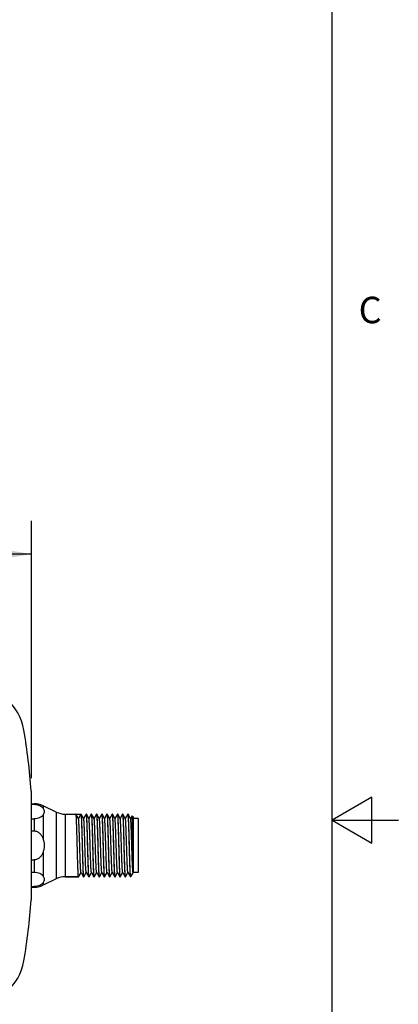
# Model space of a CAD drawing. Units: inches. Extents: x 0.7 to 21.3, y 0.5 to 16.
# Drawn here: x 19.9 to 21.3, y 7.6 to 11.3 of the extents above; entities that cross this region are included whole.
import ezdxf

# ---------------------------------------------------------------- set-up
doc = ezdxf.new("R2010")
doc.units = ezdxf.units.IN
doc.header["$LTSCALE"] = 1.21
doc.header["$MEASUREMENT"] = 0
doc.layers.get('0').update_dxf_attribs({"linetype": 'CONTINUOUS'})
doc.layers.add('AXIS', color=7, linetype='CONTINUOUS')
doc.layers.add('SCHEME_DIMS', color=7, linetype='CONTINUOUS')
doc.styles.add('TEXTSTYLE_2', font='txt', dxfattribs={"width": 0.8})
doc.dimstyles.new('DIMSTYLE_1', dxfattribs={"dimtxt": 0.1, "dimasz": 0.1875, "dimexe": 0.125, "dimexo": 0.0625, "dimgap": 0.1, "dimtad": 0, "dimtih": 1, "dimtoh": 1, "dimdec": 1, "dimlfac": 2, "dimzin": 4, "dimdsep": 46, "dimtxsty": 'STANDARD', "dimblk": '_FILLED', "dimblk1": '_FILLED', "dimblk2": '_FILLED', "dimcen": 0.09, "dimadec": 0, "dimazin": 0, "dimtp": 0.1, "dimtm": 0.1, "dimtfac": 1, "dimtdec": 1, "dimtofl": 0, "dimtmove": 0, "dimatfit": 3, "dimldrblk": '_FILLED', "dimfxl": 1, "dimtolj": 1, "dimtzin": 4, "dimarcsym": 0})

# ---------------------------------------------------------------- blocks, each defined once
blk = doc.blocks.new('_FILLED')
at = {"color": 0, "linetype": 'BYBLOCK'}
blk.add_solid([(0, 0), (-1, 0.167), (-1, -0.167)], dxfattribs=at)
blk = doc.blocks.new('*D10')
at = {"layer": 'SCHEME_DIMS', "color": 7, "linetype": 'CONTINUOUS'}
for p, q in [((19.334, 8.8094), (19.334, 9.3791)), ((19.9137, 8.4082), (19.9137, 9.3791)), ((19.6238, 9.2541), (18.884, 9.2541)), ((19.334, 9.2541), (19.6238, 9.2541)), ((19.9137, 9.2541), (19.6238, 9.2541))]:
    blk.add_line(p, q, dxfattribs=at)
at = {"layer": 'SCHEME_DIMS', "color": 7, "linetype": 'CONTINUOUS', "xscale": 0.1875, "yscale": 0.1875, "zscale": 0.1875, "rotation": 180}
blk.add_blockref('_FILLED', (19.334, 9.2541), dxfattribs=at)
at = {"layer": 'SCHEME_DIMS', "color": 7, "linetype": 'CONTINUOUS', "xscale": 0.1875, "yscale": 0.1875, "zscale": 0.1875}
blk.add_blockref('_FILLED', (19.9137, 9.2541), dxfattribs=at)
at = {"layer": 'SCHEME_DIMS', "color": 7, "linetype": 'CONTINUOUS', "insert": (18.584, 9.3041), "char_height": 0.1, "width": 0.6, "attachment_point": 3, "line_spacing_factor": 0.9}
blk.add_mtext('29.4\\P[1.16]', dxfattribs=at)

msp = doc.modelspace()

# ---------------------------------------------------------------- linework, layer by layer
at = {"color": 7, "linetype": 'CONTINUOUS'}
for p, q in [((21.05, 0.75), (21.05, 15.75)), ((19.9137, 7.9638), (19.9137, 8.3457)), ((21.2, 8.3366), (21.05, 8.25)), ((21.2, 8.1634), (21.2, 8.3366)), ((19.9137, 8.31), (19.9235, 8.31)), ((19.9235, 8.3122), (19.9235, 8.31)), ((19.9575, 8.3045), (19.9575, 8.2953)), ((19.9137, 8.2552), (19.9235, 8.2552)), ((19.9235, 8.2552), (19.9235, 8.2095)), ((19.9575, 8.2699), (19.9575, 8.1801)), ((20.082, 8.2729), (20.1007, 8.2729)), ((20.0821, 8.2727), (20.082, 8.2729)), ((20.0915, 8.2565), (20.0821, 8.2727)), ((20.1007, 8.2729), (20.0914, 8.2567)), ((20.1018, 8.2727), (20.1017, 8.2729)), ((20.111, 8.2568), (20.1018, 8.2727)), ((20.1202, 8.2727), (20.111, 8.2568)), ((20.1112, 8.2565), (20.111, 8.2568)), ((20.1202, 8.2727), (20.1204, 8.2729)), ((20.1214, 8.2729), (20.1204, 8.2729)), ((20.1215, 8.2727), (20.1214, 8.2729)), ((20.1307, 8.2568), (20.1215, 8.2727)), ((20.1399, 8.2727), (20.1307, 8.2568)), ((20.1309, 8.2565), (20.1307, 8.2568)), ((20.1399, 8.2727), (20.1401, 8.2729)), ((20.141, 8.2729), (20.1401, 8.2729)), ((20.1412, 8.2727), (20.141, 8.2729)), ((20.1504, 8.2568), (20.1412, 8.2727)), ((20.1596, 8.2727), (20.1504, 8.2568)), ((20.1506, 8.2565), (20.1504, 8.2568)), ((20.1596, 8.2727), (20.1597, 8.2729)), ((20.1607, 8.2729), (20.1597, 8.2729)), ((20.1609, 8.2727), (20.1607, 8.2729)), ((20.1701, 8.2568), (20.1609, 8.2727)), ((20.1793, 8.2727), (20.1701, 8.2568)), ((20.1702, 8.2565), (20.1701, 8.2568)), ((20.1793, 8.2727), (20.1794, 8.2729)), ((20.1804, 8.2729), (20.1794, 8.2729)), ((20.1806, 8.2727), (20.1804, 8.2729)), ((20.1898, 8.2568), (20.1806, 8.2727)), ((20.199, 8.2727), (20.1898, 8.2568)), ((20.1899, 8.2565), (20.1898, 8.2568)), ((20.199, 8.2727), (20.1991, 8.2729)), ((20.2001, 8.2729), (20.1991, 8.2729)), ((20.2002, 8.2727), (20.2001, 8.2729)), ((20.2094, 8.2568), (20.2002, 8.2727)), ((20.2187, 8.2727), (20.2094, 8.2568)), ((20.2096, 8.2565), (20.2094, 8.2568)), ((20.2187, 8.2727), (20.2188, 8.2729)), ((20.2198, 8.2729), (20.2188, 8.2729)), ((20.2199, 8.2727), (20.2198, 8.2729)), ((20.2291, 8.2568), (20.2199, 8.2727)), ((20.2383, 8.2727), (20.2291, 8.2568)), ((20.2293, 8.2565), (20.2291, 8.2568)), ((20.2383, 8.2727), (20.2385, 8.2729)), ((20.2395, 8.2729), (20.2385, 8.2729)), ((20.2396, 8.2727), (20.2395, 8.2729)), ((20.2488, 8.2568), (20.2396, 8.2727)), ((20.258, 8.2727), (20.2488, 8.2568)), ((20.249, 8.2565), (20.2488, 8.2568)), ((20.258, 8.2727), (20.2582, 8.2729)), ((20.2592, 8.2729), (20.2582, 8.2729)), ((20.2593, 8.2727), (20.2592, 8.2729)), ((20.2685, 8.2568), (20.2593, 8.2727)), ((20.2777, 8.2727), (20.2685, 8.2568)), ((20.2687, 8.2565), (20.2685, 8.2568)), ((20.2777, 8.2727), (20.2779, 8.2729)), ((20.2788, 8.2729), (20.2779, 8.2729)), ((20.279, 8.2727), (20.2788, 8.2729)), ((20.2882, 8.2568), (20.279, 8.2727)), ((20.2938, 8.2666), (20.2882, 8.2568)), ((20.2884, 8.2565), (20.2882, 8.2568)), ((20.2939, 8.2666), (20.2938, 8.2666)), ((20.2975, 8.263), (20.2939, 8.2666)), ((20.2975, 8.263), (20.2975, 8.0518)), ((20.3172, 8.2566), (20.2975, 8.2566)), ((20.3172, 8.2566), (20.3172, 8.0529)), ((21.05, 8.25), (21.3, 8.25)), ((21.05, 8.25), (21.2, 8.1634)), ((19.9137, 8.2095), (19.9235, 8.2095)), ((19.9137, 8.0999), (19.9235, 8.0999)), ((19.9235, 8.0999), (19.9235, 8.0543)), ((19.9575, 8.1294), (19.9575, 8.0395)), ((19.9137, 8.0543), (19.9235, 8.0543)), ((20.0918, 8.0366), (20.0416, 8.0366)), ((20.092, 8.0368), (20.0918, 8.0366)), ((20.092, 8.0368), (20.1012, 8.0527)), ((20.101, 8.053), (20.1012, 8.0527)), ((20.1012, 8.0527), (20.1104, 8.0368)), ((20.1104, 8.0368), (20.1105, 8.0366)), ((20.1115, 8.0366), (20.1105, 8.0366)), ((20.1117, 8.0368), (20.1115, 8.0366)), ((20.1117, 8.0368), (20.1209, 8.0527)), ((20.1207, 8.053), (20.1209, 8.0527)), ((20.1209, 8.0527), (20.1301, 8.0368)), ((20.1301, 8.0368), (20.1302, 8.0366)), ((20.1313, 8.0368), (20.1312, 8.0366)), ((20.1313, 8.0368), (20.1405, 8.0527)), ((20.1404, 8.053), (20.1405, 8.0527)), ((20.1405, 8.0527), (20.1498, 8.0368)), ((20.1498, 8.0368), (20.1499, 8.0366)), ((20.151, 8.0368), (20.1509, 8.0366)), ((20.151, 8.0368), (20.1602, 8.0527)), ((20.1601, 8.053), (20.1602, 8.0527)), ((20.1602, 8.0527), (20.1694, 8.0368)), ((20.1694, 8.0368), (20.1696, 8.0366)), ((20.1707, 8.0368), (20.1706, 8.0366)), ((20.1707, 8.0368), (20.1799, 8.0527)), ((20.1798, 8.053), (20.1799, 8.0527)), ((20.1799, 8.0527), (20.1891, 8.0368)), ((20.1891, 8.0368), (20.1893, 8.0366)), ((20.1904, 8.0368), (20.1903, 8.0366)), ((20.1904, 8.0368), (20.1996, 8.0527)), ((20.1994, 8.053), (20.1996, 8.0527)), ((20.1996, 8.0527), (20.2088, 8.0368)), ((20.2088, 8.0368), (20.209, 8.0366)), ((20.2101, 8.0368), (20.2099, 8.0366)), ((20.2101, 8.0368), (20.2193, 8.0527)), ((20.2191, 8.053), (20.2193, 8.0527)), ((20.2193, 8.0527), (20.2285, 8.0368)), ((20.2285, 8.0368), (20.2286, 8.0366)), ((20.2298, 8.0368), (20.2296, 8.0366)), ((20.2298, 8.0368), (20.239, 8.0527)), ((20.2388, 8.053), (20.239, 8.0527)), ((20.239, 8.0527), (20.2482, 8.0368)), ((20.2482, 8.0368), (20.2483, 8.0366)), ((20.2495, 8.0368), (20.2493, 8.0366)), ((20.2495, 8.0368), (20.2587, 8.0527)), ((20.2585, 8.053), (20.2587, 8.0527)), ((20.2587, 8.0527), (20.2679, 8.0368)), ((20.2679, 8.0368), (20.268, 8.0366)), ((20.2691, 8.0368), (20.269, 8.0366)), ((20.2691, 8.0368), (20.2783, 8.0527)), ((20.2782, 8.053), (20.2783, 8.0527)), ((20.2783, 8.0527), (20.2876, 8.0368)), ((20.2876, 8.0368), (20.2877, 8.0366)), ((20.2877, 8.0366), (20.2877, 8.0424)), ((20.29, 8.039), (20.2877, 8.0366)), ((20.29, 8.039), (20.2904, 8.0394)), ((20.2904, 8.0394), (20.2975, 8.0518)), ((20.3172, 8.0529), (20.2975, 8.0529)), ((19.9137, 7.9995), (19.9235, 7.9995)), ((19.9235, 7.9995), (19.9235, 7.9973)), ((19.9575, 8.0142), (19.9575, 8.005))]:
    msp.add_line(p, q, dxfattribs=at)
for centre, radius, start, end in [((19.6921, 8.5583), 0.1958, 9.4012, 90), ((17.2548, 8.1547), 2.6663, 4.4344, 9.4012), ((19.7168, 8.3457), 0.1969, 0.0008, 4.4336), ((19.7168, 7.9638), 0.1969, 355.5664, 359.9992), ((17.2548, 8.1547), 2.6663, 350.5988, 355.5656), ((19.6921, 7.7512), 0.1958, 270, 350.5988)]:
    msp.add_arc(centre, radius, start, end, dxfattribs=at)
for points, knots in [([(19.9235, 8.31), (19.9274, 8.31), (19.9348, 8.3092), (19.9446, 8.3059), (19.9523, 8.3012), (19.956, 8.2973), (19.9575, 8.2953)], [0, 0, 0, 0, 0.305592, 0.577275, 0.806171, 1, 1, 1, 1]), ([(19.9575, 8.2953), (19.9588, 8.2933), (19.9611, 8.2893), (19.9624, 8.2826), (19.9611, 8.2759), (19.9588, 8.2719), (19.9575, 8.2699)], [0, 0, 0, 0, 0.259968, 0.5, 0.740032, 1, 1, 1, 1]), ([(19.9575, 8.2699), (19.956, 8.2679), (19.9523, 8.264), (19.9446, 8.2593), (19.9348, 8.256), (19.9274, 8.2552), (19.9235, 8.2552)], [0, 0, 0, 0, 0.193829, 0.422725, 0.694407, 1, 1, 1, 1]), ([(20.0918, 8.0366), (20.0918, 8.0366), (20.0916, 8.0369), (20.0915, 8.0373), (20.0913, 8.038), (20.0912, 8.0389), (20.0911, 8.0402), (20.0908, 8.0423), (20.0906, 8.0457), (20.0903, 8.0505), (20.09, 8.0563), (20.0897, 8.063), (20.0894, 8.0705), (20.0891, 8.0789), (20.0887, 8.0913), (20.0882, 8.1083), (20.0876, 8.1297), (20.087, 8.1521), (20.0864, 8.1745), (20.0858, 8.1963), (20.0852, 8.2165), (20.0847, 8.232), (20.0843, 8.243), (20.084, 8.2501), (20.0837, 8.2564), (20.0834, 8.2616), (20.0831, 8.2659), (20.0828, 8.2688), (20.0826, 8.2706), (20.0825, 8.2716), (20.0823, 8.2722), (20.0822, 8.2726), (20.0821, 8.2727)], [0, 0, 0, 0, 0.000867, 0.002732, 0.005715, 0.009836, 0.015092, 0.021475, 0.03757, 0.057979, 0.082516, 0.110953, 0.143027, 0.178439, 0.216859, 0.301263, 0.393091, 0.488923, 0.585184, 0.67828, 0.764744, 0.841354, 0.875052, 0.905252, 0.931672, 0.954067, 0.972232, 0.986001, 0.9912, 0.995264, 0.99819, 1, 1, 1, 1]), ([(20.101, 8.053), (20.1009, 8.0531), (20.1008, 8.0534), (20.1006, 8.0544), (20.1004, 8.0561), (20.1001, 8.0589), (20.0998, 8.0625), (20.0995, 8.0669), (20.0992, 8.0722), (20.0989, 8.0782), (20.0985, 8.0875), (20.098, 8.1005), (20.0974, 8.1175), (20.0968, 8.1358), (20.0963, 8.1547), (20.0957, 8.1737), (20.0951, 8.192), (20.0945, 8.209), (20.094, 8.222), (20.0936, 8.2313), (20.0933, 8.2373), (20.093, 8.2425), (20.0927, 8.247), (20.0924, 8.2506), (20.0921, 8.2534), (20.0919, 8.2551), (20.0917, 8.2561), (20.0916, 8.2564), (20.0915, 8.2565)], [0, 0, 0, 0, 0.001961, 0.00499, 0.01431, 0.027955, 0.045821, 0.067756, 0.093566, 0.123023, 0.155863, 0.230488, 0.31477, 0.405691, 0.499992, 0.594294, 0.685216, 0.7695, 0.844126, 0.876967, 0.906425, 0.932237, 0.954172, 0.972041, 0.985687, 0.995009, 0.998037, 1, 1, 1, 1]), ([(20.1007, 8.2729), (20.1008, 8.2729), (20.1009, 8.2726), (20.101, 8.2722), (20.1012, 8.2715), (20.1013, 8.2706), (20.1015, 8.2693), (20.1017, 8.2672), (20.1019, 8.2638), (20.1022, 8.259), (20.1025, 8.2532), (20.1028, 8.2465), (20.1031, 8.239), (20.1034, 8.2306), (20.1038, 8.2181), (20.1043, 8.2012), (20.1049, 8.1798), (20.1055, 8.1574), (20.1061, 8.135), (20.1067, 8.1132), (20.1073, 8.093), (20.1078, 8.0775), (20.1082, 8.0665), (20.1085, 8.0594), (20.1088, 8.0531), (20.1091, 8.0479), (20.1094, 8.0436), (20.1097, 8.0407), (20.1099, 8.0389), (20.1101, 8.0379), (20.1102, 8.0372), (20.1103, 8.0369), (20.1104, 8.0368)], [0, 0, 0, 0, 0.000867, 0.002732, 0.005715, 0.009836, 0.015092, 0.021475, 0.03757, 0.057979, 0.082516, 0.110953, 0.143028, 0.178441, 0.216862, 0.301266, 0.393093, 0.488925, 0.585186, 0.678282, 0.764746, 0.841355, 0.875053, 0.905252, 0.931672, 0.954067, 0.972232, 0.986001, 0.9912, 0.995264, 0.99819, 1, 1, 1, 1]), ([(20.1115, 8.0366), (20.1114, 8.0366), (20.1113, 8.0369), (20.1112, 8.0373), (20.111, 8.038), (20.1109, 8.0389), (20.1107, 8.0402), (20.1105, 8.0423), (20.1103, 8.0457), (20.11, 8.0505), (20.1097, 8.0563), (20.1094, 8.063), (20.1091, 8.0705), (20.1088, 8.0789), (20.1084, 8.0913), (20.1079, 8.1083), (20.1073, 8.1297), (20.1067, 8.1521), (20.1061, 8.1745), (20.1055, 8.1963), (20.1049, 8.2165), (20.1044, 8.232), (20.104, 8.243), (20.1037, 8.2501), (20.1034, 8.2564), (20.1031, 8.2616), (20.1028, 8.2659), (20.1025, 8.2688), (20.1023, 8.2706), (20.1021, 8.2716), (20.102, 8.2722), (20.1019, 8.2726), (20.1018, 8.2727)], [0, 0, 0, 0, 0.000867, 0.002732, 0.005715, 0.009836, 0.015092, 0.021475, 0.037571, 0.057979, 0.082517, 0.110955, 0.143029, 0.178442, 0.216861, 0.301264, 0.393093, 0.488925, 0.585186, 0.678283, 0.764746, 0.841354, 0.875052, 0.905253, 0.931672, 0.954068, 0.972232, 0.986001, 0.9912, 0.995264, 0.99819, 1, 1, 1, 1]), ([(20.1207, 8.053), (20.1206, 8.0531), (20.1205, 8.0534), (20.1203, 8.0544), (20.1201, 8.0561), (20.1198, 8.0589), (20.1195, 8.0625), (20.1192, 8.0669), (20.1189, 8.0722), (20.1186, 8.0782), (20.1182, 8.0875), (20.1177, 8.1005), (20.1171, 8.1175), (20.1165, 8.1358), (20.1159, 8.1547), (20.1154, 8.1737), (20.1148, 8.192), (20.1142, 8.209), (20.1137, 8.222), (20.1133, 8.2313), (20.113, 8.2373), (20.1127, 8.2425), (20.1124, 8.247), (20.1121, 8.2506), (20.1118, 8.2534), (20.1116, 8.2551), (20.1114, 8.2561), (20.1113, 8.2564), (20.1112, 8.2565)], [0, 0, 0, 0, 0.001961, 0.00499, 0.01431, 0.027956, 0.045821, 0.067758, 0.093568, 0.123026, 0.155865, 0.230491, 0.314775, 0.405698, 0.5, 0.594303, 0.685225, 0.769509, 0.844135, 0.876975, 0.906432, 0.932243, 0.954178, 0.972045, 0.98569, 0.995011, 0.998039, 1, 1, 1, 1]), ([(20.1204, 8.2729), (20.1204, 8.2729), (20.1206, 8.2726), (20.1207, 8.2722), (20.1209, 8.2715), (20.121, 8.2706), (20.1211, 8.2693), (20.1214, 8.2672), (20.1216, 8.2638), (20.1219, 8.259), (20.1222, 8.2532), (20.1225, 8.2465), (20.1228, 8.239), (20.1231, 8.2306), (20.1235, 8.2181), (20.124, 8.2012), (20.1246, 8.1798), (20.1252, 8.1574), (20.1258, 8.135), (20.1264, 8.1132), (20.127, 8.093), (20.1275, 8.0775), (20.1279, 8.0665), (20.1282, 8.0594), (20.1285, 8.0531), (20.1288, 8.0479), (20.1291, 8.0436), (20.1294, 8.0407), (20.1296, 8.0389), (20.1297, 8.0379), (20.1299, 8.0372), (20.13, 8.0369), (20.1301, 8.0368)], [0, 0, 0, 0, 0.000867, 0.002732, 0.005715, 0.009836, 0.015092, 0.021475, 0.037571, 0.057979, 0.082517, 0.110955, 0.143029, 0.178442, 0.216862, 0.301265, 0.393093, 0.488925, 0.585187, 0.678283, 0.764746, 0.841354, 0.875052, 0.905253, 0.931672, 0.954068, 0.972232, 0.986001, 0.9912, 0.995264, 0.99819, 1, 1, 1, 1]), ([(20.1312, 8.0366), (20.1311, 8.0366), (20.131, 8.0369), (20.1309, 8.0373), (20.1307, 8.038), (20.1306, 8.0389), (20.1304, 8.0402), (20.1302, 8.0423), (20.13, 8.0457), (20.1297, 8.0505), (20.1294, 8.0563), (20.1291, 8.063), (20.1288, 8.0705), (20.1285, 8.0789), (20.128, 8.0913), (20.1275, 8.1083), (20.1269, 8.1297), (20.1263, 8.1521), (20.1258, 8.1745), (20.1252, 8.1963), (20.1246, 8.2165), (20.1241, 8.232), (20.1236, 8.243), (20.1233, 8.2501), (20.123, 8.2564), (20.1227, 8.2616), (20.1224, 8.2659), (20.1222, 8.2688), (20.122, 8.2706), (20.1218, 8.2716), (20.1217, 8.2722), (20.1216, 8.2726), (20.1215, 8.2727)], [0, 0, 0, 0, 0.000867, 0.002732, 0.005715, 0.009836, 0.015092, 0.021475, 0.03757, 0.057979, 0.082517, 0.110953, 0.143029, 0.178441, 0.216862, 0.301265, 0.393093, 0.488925, 0.585186, 0.678282, 0.764746, 0.841355, 0.875052, 0.905252, 0.931672, 0.954067, 0.972232, 0.986, 0.9912, 0.995264, 0.99819, 1, 1, 1, 1]), ([(20.1404, 8.053), (20.1403, 8.0531), (20.1402, 8.0534), (20.14, 8.0544), (20.1397, 8.0561), (20.1395, 8.0589), (20.1392, 8.0625), (20.1389, 8.0669), (20.1386, 8.0722), (20.1383, 8.0782), (20.1378, 8.0903), (20.1371, 8.1095), (20.1362, 8.136), (20.1355, 8.1595), (20.1349, 8.1785), (20.1345, 8.1922), (20.134, 8.2052), (20.1336, 8.2171), (20.1331, 8.2278), (20.1327, 8.237), (20.1323, 8.2437), (20.132, 8.2481), (20.1318, 8.2507), (20.1316, 8.2529), (20.1314, 8.2546), (20.1311, 8.2557), (20.131, 8.2563), (20.1309, 8.2565)], [0, 0, 0, 0, 0.001961, 0.00499, 0.01431, 0.027955, 0.045822, 0.067758, 0.093568, 0.123026, 0.155866, 0.271609, 0.405699, 0.547366, 0.617483, 0.685228, 0.749233, 0.808208, 0.860963, 0.906436, 0.943712, 0.959036, 0.972049, 0.982685, 0.990899, 0.996665, 1, 1, 1, 1]), ([(20.1401, 8.2729), (20.1401, 8.2729), (20.1403, 8.2726), (20.1404, 8.2722), (20.1405, 8.2715), (20.1407, 8.2706), (20.1408, 8.2693), (20.141, 8.2672), (20.1413, 8.2638), (20.1416, 8.259), (20.1419, 8.2532), (20.1422, 8.2465), (20.1425, 8.239), (20.1428, 8.2306), (20.1432, 8.2181), (20.1437, 8.2012), (20.1443, 8.1798), (20.1449, 8.1574), (20.1455, 8.135), (20.1461, 8.1132), (20.1467, 8.093), (20.1472, 8.0775), (20.1476, 8.0665), (20.1479, 8.0594), (20.1482, 8.0531), (20.1485, 8.0479), (20.1488, 8.0436), (20.1491, 8.0407), (20.1493, 8.0389), (20.1494, 8.0379), (20.1496, 8.0372), (20.1497, 8.0369), (20.1498, 8.0368)], [0, 0, 0, 0, 0.000867, 0.002732, 0.005715, 0.009836, 0.015092, 0.021475, 0.03757, 0.057979, 0.082517, 0.110953, 0.143028, 0.17844, 0.21686, 0.301263, 0.393091, 0.488924, 0.585184, 0.67828, 0.764744, 0.841353, 0.875052, 0.905252, 0.931672, 0.954067, 0.972232, 0.986, 0.9912, 0.995264, 0.99819, 1, 1, 1, 1]), ([(20.1509, 8.0366), (20.1508, 8.0366), (20.1507, 8.0369), (20.1506, 8.0373), (20.1504, 8.038), (20.1503, 8.0389), (20.1501, 8.0402), (20.1499, 8.0423), (20.1496, 8.0457), (20.1493, 8.0505), (20.149, 8.0563), (20.1487, 8.063), (20.1484, 8.0705), (20.1481, 8.0789), (20.1477, 8.0913), (20.1472, 8.1083), (20.1466, 8.1297), (20.146, 8.1521), (20.1454, 8.1745), (20.1448, 8.1963), (20.1443, 8.2165), (20.1437, 8.232), (20.1433, 8.243), (20.143, 8.2501), (20.1427, 8.2564), (20.1424, 8.2616), (20.1421, 8.2659), (20.1419, 8.2688), (20.1417, 8.2706), (20.1415, 8.2716), (20.1414, 8.2722), (20.1413, 8.2726), (20.1412, 8.2727)], [0, 0, 0, 0, 0.000867, 0.002732, 0.005715, 0.009835, 0.015092, 0.021474, 0.037569, 0.057976, 0.082513, 0.11095, 0.143025, 0.178438, 0.216859, 0.301264, 0.393092, 0.488922, 0.585181, 0.678278, 0.764743, 0.841354, 0.875053, 0.905254, 0.931673, 0.954067, 0.972232, 0.986001, 0.9912, 0.995264, 0.99819, 1, 1, 1, 1]), ([(20.1601, 8.053), (20.16, 8.0531), (20.1599, 8.0534), (20.1597, 8.0544), (20.1594, 8.0561), (20.1591, 8.0589), (20.1589, 8.0625), (20.1586, 8.0669), (20.1583, 8.0722), (20.158, 8.0782), (20.1574, 8.0903), (20.1567, 8.1095), (20.1559, 8.136), (20.1552, 8.1595), (20.1546, 8.1785), (20.1541, 8.1922), (20.1537, 8.2052), (20.1533, 8.2171), (20.1528, 8.2278), (20.1524, 8.237), (20.152, 8.2437), (20.1517, 8.2481), (20.1515, 8.2507), (20.1513, 8.2529), (20.151, 8.2546), (20.1508, 8.2557), (20.1507, 8.2563), (20.1506, 8.2565)], [0, 0, 0, 0, 0.001961, 0.004989, 0.01431, 0.027955, 0.045822, 0.067757, 0.093568, 0.123026, 0.155866, 0.271609, 0.405699, 0.547366, 0.617483, 0.685228, 0.749233, 0.808208, 0.860963, 0.906436, 0.943712, 0.959037, 0.972049, 0.982686, 0.990899, 0.996665, 1, 1, 1, 1]), ([(20.1597, 8.2729), (20.1598, 8.2729), (20.16, 8.2726), (20.1601, 8.2722), (20.1602, 8.2715), (20.1604, 8.2706), (20.1605, 8.2693), (20.1607, 8.2672), (20.161, 8.2638), (20.1613, 8.259), (20.1616, 8.2532), (20.1619, 8.2465), (20.1622, 8.239), (20.1625, 8.2306), (20.1629, 8.2181), (20.1634, 8.2012), (20.164, 8.1798), (20.1646, 8.1574), (20.1652, 8.135), (20.1658, 8.1132), (20.1664, 8.093), (20.1669, 8.0775), (20.1673, 8.0665), (20.1676, 8.0594), (20.1679, 8.0531), (20.1682, 8.0479), (20.1685, 8.0436), (20.1688, 8.0407), (20.169, 8.0389), (20.1691, 8.0379), (20.1693, 8.0372), (20.1694, 8.0369), (20.1694, 8.0368)], [0, 0, 0, 0, 0.000867, 0.002732, 0.005715, 0.009836, 0.015092, 0.021475, 0.03757, 0.057978, 0.082515, 0.110952, 0.143027, 0.17844, 0.216862, 0.301267, 0.393096, 0.488927, 0.585186, 0.678281, 0.764746, 0.841357, 0.875056, 0.905256, 0.931675, 0.954069, 0.972233, 0.986001, 0.991201, 0.995264, 0.99819, 1, 1, 1, 1]), ([(20.1706, 8.0366), (20.1705, 8.0366), (20.1704, 8.0369), (20.1702, 8.0373), (20.1701, 8.038), (20.1699, 8.0389), (20.1698, 8.0402), (20.1696, 8.0423), (20.1693, 8.0457), (20.169, 8.0505), (20.1687, 8.0563), (20.1684, 8.063), (20.1681, 8.0705), (20.1678, 8.0789), (20.1674, 8.0913), (20.1669, 8.1083), (20.1663, 8.1297), (20.1657, 8.1521), (20.1651, 8.1745), (20.1645, 8.1963), (20.1639, 8.2165), (20.1634, 8.232), (20.163, 8.243), (20.1627, 8.2501), (20.1624, 8.2564), (20.1621, 8.2616), (20.1618, 8.2659), (20.1616, 8.2688), (20.1613, 8.2706), (20.1612, 8.2716), (20.1611, 8.2722), (20.1609, 8.2726), (20.1609, 8.2727)], [0, 0, 0, 0, 0.000867, 0.002732, 0.005715, 0.009836, 0.015092, 0.021475, 0.037569, 0.057977, 0.082514, 0.110951, 0.143026, 0.17844, 0.216861, 0.301267, 0.393096, 0.488926, 0.585184, 0.67828, 0.764746, 0.841357, 0.875056, 0.905256, 0.931675, 0.95407, 0.972233, 0.986001, 0.991201, 0.995264, 0.99819, 1, 1, 1, 1]), ([(20.1798, 8.053), (20.1797, 8.0531), (20.1796, 8.0534), (20.1794, 8.0544), (20.1791, 8.0561), (20.1788, 8.0589), (20.1785, 8.0625), (20.1782, 8.0669), (20.178, 8.0722), (20.1777, 8.0782), (20.1772, 8.0875), (20.1767, 8.1005), (20.1762, 8.1175), (20.1756, 8.1358), (20.175, 8.1547), (20.1744, 8.1737), (20.1738, 8.192), (20.1733, 8.209), (20.1728, 8.222), (20.1723, 8.2313), (20.172, 8.2373), (20.1718, 8.2425), (20.1715, 8.247), (20.1712, 8.2506), (20.1709, 8.2534), (20.1706, 8.2551), (20.1704, 8.2561), (20.1703, 8.2564), (20.1702, 8.2565)], [0, 0, 0, 0, 0.001961, 0.004989, 0.01431, 0.027955, 0.045822, 0.067757, 0.093568, 0.123025, 0.155865, 0.230491, 0.314775, 0.405697, 0.5, 0.594302, 0.685225, 0.769509, 0.844135, 0.876974, 0.906432, 0.932242, 0.954179, 0.972044, 0.98569, 0.99501, 0.998039, 1, 1, 1, 1]), ([(20.1794, 8.2729), (20.1795, 8.2729), (20.1796, 8.2726), (20.1798, 8.2722), (20.1799, 8.2715), (20.1801, 8.2706), (20.1802, 8.2693), (20.1804, 8.2672), (20.1807, 8.2638), (20.181, 8.259), (20.1813, 8.2532), (20.1816, 8.2465), (20.1819, 8.239), (20.1822, 8.2306), (20.1826, 8.2181), (20.1831, 8.2012), (20.1837, 8.1798), (20.1843, 8.1574), (20.1849, 8.135), (20.1855, 8.1132), (20.1861, 8.093), (20.1866, 8.0775), (20.187, 8.0665), (20.1873, 8.0594), (20.1876, 8.0531), (20.1879, 8.0479), (20.1882, 8.0436), (20.1884, 8.0407), (20.1887, 8.0389), (20.1888, 8.0379), (20.1889, 8.0372), (20.1891, 8.0369), (20.1891, 8.0368)], [0, 0, 0, 0, 0.000867, 0.002732, 0.005715, 0.009836, 0.015092, 0.021475, 0.037569, 0.057977, 0.082513, 0.110951, 0.143025, 0.178439, 0.21686, 0.301267, 0.393096, 0.488925, 0.585183, 0.67828, 0.764745, 0.841357, 0.875056, 0.905256, 0.931675, 0.95407, 0.972233, 0.986001, 0.9912, 0.995264, 0.99819, 1, 1, 1, 1]), ([(20.1903, 8.0366), (20.1902, 8.0366), (20.19, 8.0369), (20.1899, 8.0373), (20.1898, 8.038), (20.1896, 8.0389), (20.1895, 8.0402), (20.1893, 8.0423), (20.189, 8.0457), (20.1887, 8.0505), (20.1884, 8.0563), (20.1881, 8.063), (20.1878, 8.0705), (20.1875, 8.0789), (20.1871, 8.0913), (20.1866, 8.1083), (20.186, 8.1297), (20.1854, 8.1521), (20.1848, 8.1745), (20.1842, 8.1963), (20.1836, 8.2165), (20.1831, 8.232), (20.1827, 8.243), (20.1824, 8.2501), (20.1821, 8.2564), (20.1818, 8.2616), (20.1815, 8.2659), (20.1812, 8.2688), (20.181, 8.2706), (20.1809, 8.2716), (20.1807, 8.2722), (20.1806, 8.2726), (20.1806, 8.2727)], [0, 0, 0, 0, 0.000867, 0.002732, 0.005715, 0.009836, 0.015092, 0.021475, 0.03757, 0.057979, 0.082516, 0.110953, 0.143028, 0.178441, 0.216862, 0.301268, 0.393096, 0.488927, 0.585187, 0.678282, 0.764747, 0.841357, 0.875055, 0.905255, 0.931675, 0.954069, 0.972233, 0.986001, 0.991201, 0.995264, 0.99819, 1, 1, 1, 1]), ([(20.1994, 8.053), (20.1994, 8.0531), (20.1993, 8.0534), (20.199, 8.0544), (20.1988, 8.0561), (20.1985, 8.0589), (20.1982, 8.0625), (20.1979, 8.0669), (20.1976, 8.0722), (20.1973, 8.0782), (20.1969, 8.0875), (20.1964, 8.1005), (20.1959, 8.1175), (20.1953, 8.1358), (20.1947, 8.1547), (20.1941, 8.1737), (20.1935, 8.192), (20.1929, 8.209), (20.1924, 8.222), (20.192, 8.2313), (20.1917, 8.2373), (20.1914, 8.2425), (20.1911, 8.247), (20.1909, 8.2506), (20.1906, 8.2534), (20.1903, 8.2551), (20.1901, 8.2561), (20.19, 8.2564), (20.1899, 8.2565)], [0, 0, 0, 0, 0.001962, 0.00499, 0.01431, 0.027955, 0.045822, 0.067757, 0.093568, 0.123025, 0.155866, 0.230491, 0.314775, 0.405697, 0.5, 0.594302, 0.685225, 0.769508, 0.844134, 0.876974, 0.906432, 0.932242, 0.954178, 0.972044, 0.98569, 0.99501, 0.998039, 1, 1, 1, 1]), ([(20.1991, 8.2729), (20.1992, 8.2729), (20.1993, 8.2726), (20.1994, 8.2722), (20.1996, 8.2715), (20.1997, 8.2706), (20.1999, 8.2693), (20.2001, 8.2672), (20.2004, 8.2638), (20.2007, 8.259), (20.201, 8.2532), (20.2013, 8.2465), (20.2016, 8.239), (20.2019, 8.2306), (20.2023, 8.2181), (20.2028, 8.2012), (20.2034, 8.1798), (20.204, 8.1574), (20.2046, 8.135), (20.2052, 8.1132), (20.2057, 8.093), (20.2063, 8.0775), (20.2067, 8.0665), (20.207, 8.0594), (20.2073, 8.0531), (20.2076, 8.0479), (20.2079, 8.0436), (20.2081, 8.0407), (20.2083, 8.0389), (20.2085, 8.0379), (20.2086, 8.0372), (20.2087, 8.0369), (20.2088, 8.0368)], [0, 0, 0, 0, 0.000867, 0.002732, 0.005715, 0.009835, 0.015092, 0.021474, 0.037569, 0.057977, 0.082513, 0.11095, 0.143025, 0.178438, 0.216859, 0.301264, 0.393091, 0.488922, 0.585181, 0.678278, 0.764743, 0.841354, 0.875053, 0.905253, 0.931673, 0.954067, 0.972232, 0.986001, 0.9912, 0.995264, 0.99819, 1, 1, 1, 1]), ([(20.2099, 8.0366), (20.2099, 8.0366), (20.2097, 8.0369), (20.2096, 8.0373), (20.2095, 8.038), (20.2093, 8.0389), (20.2092, 8.0402), (20.209, 8.0423), (20.2087, 8.0457), (20.2084, 8.0505), (20.2081, 8.0563), (20.2078, 8.063), (20.2075, 8.0705), (20.2072, 8.0789), (20.2068, 8.0913), (20.2063, 8.1083), (20.2057, 8.1297), (20.2051, 8.1521), (20.2045, 8.1745), (20.2039, 8.1963), (20.2033, 8.2165), (20.2028, 8.232), (20.2024, 8.243), (20.2021, 8.2501), (20.2018, 8.2564), (20.2015, 8.2616), (20.2012, 8.2659), (20.2009, 8.2688), (20.2007, 8.2706), (20.2006, 8.2716), (20.2004, 8.2722), (20.2003, 8.2726), (20.2002, 8.2727)], [0, 0, 0, 0, 0.000867, 0.002732, 0.005715, 0.009836, 0.015092, 0.021476, 0.037571, 0.057979, 0.082517, 0.110954, 0.143028, 0.17844, 0.21686, 0.301263, 0.393091, 0.488924, 0.585185, 0.678281, 0.764744, 0.841353, 0.875051, 0.905252, 0.931672, 0.954067, 0.972232, 0.986, 0.9912, 0.995264, 0.99819, 1, 1, 1, 1]), ([(20.2191, 8.053), (20.2191, 8.0531), (20.2189, 8.0534), (20.2187, 8.0544), (20.2185, 8.0561), (20.2182, 8.0589), (20.2179, 8.0625), (20.2176, 8.0669), (20.2173, 8.0722), (20.217, 8.0782), (20.2166, 8.0875), (20.2161, 8.1005), (20.2155, 8.1175), (20.215, 8.1358), (20.2144, 8.1547), (20.2138, 8.1737), (20.2132, 8.192), (20.2126, 8.209), (20.2121, 8.222), (20.2117, 8.2313), (20.2114, 8.2373), (20.2111, 8.2425), (20.2108, 8.247), (20.2105, 8.2506), (20.2103, 8.2534), (20.21, 8.2551), (20.2098, 8.2561), (20.2097, 8.2564), (20.2096, 8.2565)], [0, 0, 0, 0, 0.001962, 0.00499, 0.014311, 0.027955, 0.045823, 0.067757, 0.093569, 0.123025, 0.155866, 0.230491, 0.314775, 0.405697, 0.5, 0.594302, 0.685224, 0.769508, 0.844134, 0.876974, 0.906432, 0.932242, 0.954178, 0.972044, 0.98569, 0.995009, 0.998038, 1, 1, 1, 1]), ([(20.2188, 8.2729), (20.2189, 8.2729), (20.219, 8.2726), (20.2191, 8.2722), (20.2193, 8.2715), (20.2194, 8.2706), (20.2196, 8.2693), (20.2198, 8.2672), (20.22, 8.2638), (20.2203, 8.259), (20.2206, 8.2532), (20.2209, 8.2465), (20.2212, 8.239), (20.2215, 8.2306), (20.222, 8.2181), (20.2225, 8.2012), (20.2231, 8.1798), (20.2236, 8.1574), (20.2242, 8.135), (20.2248, 8.1132), (20.2254, 8.093), (20.2259, 8.0775), (20.2264, 8.0665), (20.2267, 8.0594), (20.227, 8.0531), (20.2273, 8.0479), (20.2275, 8.0436), (20.2278, 8.0407), (20.228, 8.0389), (20.2282, 8.0379), (20.2283, 8.0372), (20.2284, 8.0369), (20.2285, 8.0368)], [0, 0, 0, 0, 0.000867, 0.002732, 0.005715, 0.009836, 0.015092, 0.021476, 0.037571, 0.057979, 0.082517, 0.110954, 0.143029, 0.178442, 0.216862, 0.301265, 0.393092, 0.488925, 0.585186, 0.678282, 0.764746, 0.841354, 0.875052, 0.905252, 0.931672, 0.954067, 0.972232, 0.986, 0.9912, 0.995264, 0.99819, 1, 1, 1, 1]), ([(20.2263, 8.0957), (20.2261, 8.105), (20.2255, 8.1242), (20.2247, 8.1534), (20.2241, 8.1782), (20.2235, 8.1975), (20.2231, 8.2111), (20.2228, 8.2238), (20.2224, 8.2354), (20.222, 8.2456), (20.2216, 8.2544), (20.2212, 8.2607), (20.2209, 8.2649), (20.2207, 8.2674), (20.2206, 8.2694), (20.2204, 8.2709), (20.2202, 8.272), (20.22, 8.2726), (20.2199, 8.2727)], [0, 0, 0, 0, 0.157113, 0.325709, 0.494807, 0.576079, 0.653381, 0.725451, 0.791107, 0.849279, 0.899018, 0.939515, 0.956089, 0.970119, 0.981552, 0.990351, 0.996491, 1, 1, 1, 1]), ([(20.2357, 8.1038), (20.2354, 8.1118), (20.2349, 8.1283), (20.2341, 8.1534), (20.2334, 8.1747), (20.2329, 8.1913), (20.2325, 8.2031), (20.2321, 8.214), (20.2317, 8.224), (20.2313, 8.2329), (20.2309, 8.2404), (20.2306, 8.2459), (20.2303, 8.2496), (20.2301, 8.2517), (20.2299, 8.2535), (20.2297, 8.2549), (20.2295, 8.2558), (20.2294, 8.2563), (20.2293, 8.2565)], [0, 0, 0, 0, 0.156548, 0.324524, 0.493079, 0.574147, 0.651305, 0.723302, 0.788969, 0.847243, 0.897181, 0.937976, 0.954736, 0.968979, 0.980655, 0.989719, 0.996158, 1, 1, 1, 1]), ([(20.2385, 8.2729), (20.2385, 8.2729), (20.2386, 8.2728), (20.2388, 8.2724), (20.2389, 8.2717), (20.2391, 8.2704), (20.2393, 8.2687), (20.2395, 8.2664), (20.2397, 8.2637), (20.2399, 8.2605), (20.2402, 8.2554), (20.2406, 8.2479), (20.241, 8.2378), (20.2414, 8.2262), (20.2418, 8.2135), (20.2422, 8.1997), (20.2426, 8.1851), (20.243, 8.1701), (20.2435, 8.1497), (20.2442, 8.1249), (20.2448, 8.1052), (20.245, 8.0957)], [0, 0, 0, 0, 0.000679, 0.001895, 0.006318, 0.013508, 0.023469, 0.036167, 0.051558, 0.069575, 0.090144, 0.13858, 0.196044, 0.261557, 0.334, 0.412136, 0.494629, 0.58007, 0.667, 0.839369, 1, 1, 1, 1]), ([(20.2493, 8.0366), (20.2492, 8.0366), (20.2491, 8.0369), (20.249, 8.0373), (20.2488, 8.038), (20.2487, 8.0389), (20.2485, 8.0402), (20.2483, 8.0423), (20.2481, 8.0457), (20.2478, 8.0505), (20.2475, 8.0563), (20.2472, 8.063), (20.2469, 8.0705), (20.2466, 8.0789), (20.2462, 8.0913), (20.2456, 8.1083), (20.2451, 8.1297), (20.2445, 8.1521), (20.2439, 8.1745), (20.2433, 8.1963), (20.2427, 8.2165), (20.2422, 8.232), (20.2417, 8.243), (20.2414, 8.2501), (20.2412, 8.2564), (20.2409, 8.2616), (20.2406, 8.2659), (20.2403, 8.2688), (20.2401, 8.2706), (20.2399, 8.2716), (20.2398, 8.2722), (20.2397, 8.2726), (20.2396, 8.2727)], [0, 0, 0, 0, 0.000867, 0.002732, 0.005715, 0.009835, 0.015092, 0.021475, 0.037569, 0.057977, 0.082514, 0.110951, 0.143026, 0.178438, 0.216859, 0.301264, 0.393092, 0.488923, 0.585183, 0.678279, 0.764744, 0.841354, 0.875053, 0.905253, 0.931673, 0.954067, 0.972232, 0.986001, 0.9912, 0.995264, 0.99819, 1, 1, 1, 1]), ([(20.2585, 8.053), (20.2584, 8.0531), (20.2583, 8.0534), (20.2581, 8.0544), (20.2578, 8.0561), (20.2576, 8.0589), (20.2573, 8.0625), (20.257, 8.0669), (20.2567, 8.0722), (20.2564, 8.0782), (20.256, 8.0875), (20.2555, 8.1005), (20.2549, 8.1175), (20.2543, 8.1358), (20.2537, 8.1547), (20.2532, 8.1737), (20.2526, 8.192), (20.252, 8.209), (20.2515, 8.222), (20.2511, 8.2313), (20.2508, 8.2373), (20.2505, 8.2425), (20.2502, 8.247), (20.2499, 8.2506), (20.2496, 8.2534), (20.2494, 8.2551), (20.2492, 8.2561), (20.2491, 8.2564), (20.249, 8.2565)], [0, 0, 0, 0, 0.001962, 0.004991, 0.01431, 0.027956, 0.045822, 0.067758, 0.093568, 0.123026, 0.155866, 0.230492, 0.314776, 0.405698, 0.5, 0.594302, 0.685225, 0.769508, 0.844134, 0.876975, 0.906431, 0.932243, 0.954177, 0.972044, 0.985689, 0.995009, 0.998038, 1, 1, 1, 1]), ([(20.2582, 8.2729), (20.2582, 8.2729), (20.2584, 8.2726), (20.2585, 8.2722), (20.2586, 8.2715), (20.2588, 8.2706), (20.2589, 8.2693), (20.2592, 8.2672), (20.2594, 8.2638), (20.2597, 8.259), (20.26, 8.2532), (20.2603, 8.2465), (20.2606, 8.239), (20.2609, 8.2306), (20.2613, 8.2181), (20.2618, 8.2012), (20.2624, 8.1798), (20.263, 8.1574), (20.2636, 8.135), (20.2642, 8.1132), (20.2648, 8.093), (20.2653, 8.0775), (20.2657, 8.0665), (20.266, 8.0594), (20.2663, 8.0531), (20.2666, 8.0479), (20.2669, 8.0436), (20.2672, 8.0407), (20.2674, 8.0389), (20.2675, 8.0379), (20.2677, 8.0372), (20.2678, 8.0369), (20.2679, 8.0368)], [0, 0, 0, 0, 0.000867, 0.002732, 0.005715, 0.009836, 0.015092, 0.021475, 0.03757, 0.057979, 0.082516, 0.110953, 0.143028, 0.17844, 0.216861, 0.301266, 0.393094, 0.488926, 0.585186, 0.678281, 0.764746, 0.841356, 0.875055, 0.905255, 0.931674, 0.954068, 0.972233, 0.986001, 0.991201, 0.995264, 0.99819, 1, 1, 1, 1]), ([(20.269, 8.0366), (20.2689, 8.0366), (20.2688, 8.0369), (20.2687, 8.0373), (20.2685, 8.038), (20.2684, 8.0389), (20.2682, 8.0402), (20.268, 8.0423), (20.2677, 8.0457), (20.2675, 8.0505), (20.2672, 8.0563), (20.2669, 8.063), (20.2666, 8.0705), (20.2663, 8.0789), (20.2658, 8.0913), (20.2653, 8.1083), (20.2647, 8.1297), (20.2641, 8.1521), (20.2635, 8.1745), (20.263, 8.1963), (20.2624, 8.2165), (20.2619, 8.232), (20.2614, 8.243), (20.2611, 8.2501), (20.2608, 8.2564), (20.2605, 8.2616), (20.2602, 8.2659), (20.26, 8.2688), (20.2598, 8.2706), (20.2596, 8.2716), (20.2595, 8.2722), (20.2594, 8.2726), (20.2593, 8.2727)], [0, 0, 0, 0, 0.000867, 0.002732, 0.005715, 0.009836, 0.015092, 0.021474, 0.037569, 0.057977, 0.082513, 0.110951, 0.143025, 0.178439, 0.21686, 0.301266, 0.393095, 0.488924, 0.585183, 0.67828, 0.764745, 0.841356, 0.875055, 0.905256, 0.931675, 0.954069, 0.972233, 0.986001, 0.9912, 0.995264, 0.99819, 1, 1, 1, 1]), ([(20.2782, 8.053), (20.2781, 8.0531), (20.278, 8.0534), (20.2778, 8.0544), (20.2775, 8.0561), (20.2772, 8.0589), (20.277, 8.0625), (20.2767, 8.0669), (20.2764, 8.0722), (20.2761, 8.0782), (20.2755, 8.0903), (20.2748, 8.1095), (20.274, 8.136), (20.2733, 8.1595), (20.2727, 8.1785), (20.2722, 8.1922), (20.2718, 8.2052), (20.2714, 8.2171), (20.2709, 8.2278), (20.2705, 8.237), (20.2701, 8.2437), (20.2698, 8.2481), (20.2696, 8.2507), (20.2694, 8.2529), (20.2692, 8.2546), (20.2689, 8.2557), (20.2688, 8.2563), (20.2687, 8.2565)], [0, 0, 0, 0, 0.001961, 0.00499, 0.01431, 0.027955, 0.045822, 0.067758, 0.093568, 0.123026, 0.155866, 0.271609, 0.405699, 0.547366, 0.617483, 0.685228, 0.749233, 0.808208, 0.860963, 0.906436, 0.943712, 0.959036, 0.972049, 0.982685, 0.990899, 0.996665, 1, 1, 1, 1]), ([(20.2779, 8.2729), (20.2779, 8.2729), (20.2781, 8.2726), (20.2782, 8.2722), (20.2783, 8.2715), (20.2785, 8.2706), (20.2786, 8.2693), (20.2788, 8.2672), (20.2791, 8.2638), (20.2794, 8.259), (20.2797, 8.2532), (20.28, 8.2465), (20.2803, 8.239), (20.2806, 8.2306), (20.281, 8.2181), (20.2815, 8.2012), (20.2821, 8.1798), (20.2827, 8.1574), (20.2833, 8.135), (20.2839, 8.1132), (20.2845, 8.093), (20.285, 8.0775), (20.2854, 8.0665), (20.2857, 8.0594), (20.286, 8.0531), (20.2863, 8.0479), (20.2866, 8.0436), (20.2869, 8.0407), (20.2871, 8.0389), (20.2872, 8.0379), (20.2874, 8.0372), (20.2875, 8.0369), (20.2876, 8.0368)], [0, 0, 0, 0, 0.000867, 0.002732, 0.005715, 0.009836, 0.015092, 0.021475, 0.03757, 0.057977, 0.082514, 0.110952, 0.143026, 0.17844, 0.216861, 0.301267, 0.393096, 0.488927, 0.585185, 0.678281, 0.764746, 0.841357, 0.875056, 0.905257, 0.931675, 0.95407, 0.972234, 0.986001, 0.991201, 0.995264, 0.99819, 1, 1, 1, 1]), ([(20.2877, 8.0424), (20.2875, 8.0451), (20.2871, 8.0515), (20.2865, 8.0625), (20.286, 8.0763), (20.2855, 8.0925), (20.285, 8.1106), (20.2844, 8.13), (20.2839, 8.1501), (20.2833, 8.1704), (20.2828, 8.1902), (20.2823, 8.2089), (20.2817, 8.226), (20.2813, 8.239), (20.2809, 8.2482), (20.2806, 8.2541), (20.2804, 8.2592), (20.2801, 8.2636), (20.2798, 8.2671), (20.2796, 8.2697), (20.2793, 8.2714), (20.2791, 8.2723), (20.279, 8.2726), (20.279, 8.2727)], [0, 0, 0, 0, 0.034807, 0.08323, 0.143828, 0.214778, 0.293943, 0.378939, 0.467208, 0.556089, 0.642905, 0.725044, 0.800032, 0.865608, 0.894238, 0.9198, 0.942106, 0.960986, 0.976304, 0.987947, 0.995845, 0.998383, 1, 1, 1, 1]), ([(20.2975, 8.0541), (20.2974, 8.0547), (20.2972, 8.0562), (20.2968, 8.0604), (20.2963, 8.0675), (20.2958, 8.0781), (20.2952, 8.0913), (20.2946, 8.1066), (20.2941, 8.1236), (20.2935, 8.1416), (20.2929, 8.16), (20.2924, 8.1782), (20.2918, 8.1957), (20.2913, 8.2118), (20.2908, 8.2241), (20.2904, 8.2328), (20.2901, 8.2385), (20.2898, 8.2434), (20.2895, 8.2476), (20.2893, 8.251), (20.289, 8.2536), (20.2887, 8.2552), (20.2885, 8.2561), (20.2884, 8.2564), (20.2884, 8.2565)], [0, 0, 0, 0, 0.009382, 0.02282, 0.061424, 0.114573, 0.180504, 0.257018, 0.341561, 0.431306, 0.523252, 0.614325, 0.701479, 0.781802, 0.852608, 0.883688, 0.911535, 0.935912, 0.956621, 0.973491, 0.986389, 0.995225, 0.998113, 1, 1, 1, 1]), ([(20.2975, 8.1287), (20.2974, 8.1369), (20.2971, 8.1534), (20.2966, 8.1778), (20.2963, 8.1976), (20.296, 8.2127), (20.2957, 8.2229), (20.2955, 8.2324), (20.2953, 8.2408), (20.2951, 8.2482), (20.2949, 8.2536), (20.2947, 8.2573), (20.2946, 8.2596), (20.2945, 8.2616), (20.2944, 8.2633), (20.2943, 8.2646), (20.2942, 8.2656), (20.2941, 8.2662), (20.294, 8.2665), (20.2939, 8.2666)], [0, 0, 0, 0, 0.178573, 0.358433, 0.530218, 0.610279, 0.685067, 0.753632, 0.81511, 0.86873, 0.913833, 0.933011, 0.949865, 0.964341, 0.976397, 0.986004, 0.993135, 0.997785, 1, 1, 1, 1]), ([(19.9235, 8.2095), (19.9255, 8.2095), (19.9295, 8.2091), (19.9371, 8.2066), (19.9454, 8.2007), (19.9528, 8.1911), (19.9561, 8.1838), (19.9575, 8.1801)], [0, 0, 0, 0, 0.125164, 0.250351, 0.499858, 0.749803, 1, 1, 1, 1]), ([(19.9575, 8.1801), (19.9589, 8.176), (19.9612, 8.1677), (19.9624, 8.1547), (19.9612, 8.1418), (19.9589, 8.1335), (19.9575, 8.1294)], [0, 0, 0, 0, 0.25003, 0.5, 0.74997, 1, 1, 1, 1]), ([(19.9575, 8.1294), (19.9561, 8.1257), (19.9528, 8.1184), (19.9454, 8.1088), (19.9371, 8.1029), (19.9295, 8.1004), (19.9255, 8.0999), (19.9235, 8.0999)], [0, 0, 0, 0, 0.250197, 0.500142, 0.749649, 0.874836, 1, 1, 1, 1]), ([(20.2388, 8.053), (20.2387, 8.0531), (20.2386, 8.0536), (20.2384, 8.0546), (20.2382, 8.0559), (20.238, 8.0576), (20.2378, 8.0596), (20.2375, 8.0631), (20.2372, 8.0683), (20.2368, 8.0756), (20.2364, 8.084), (20.2361, 8.0936), (20.2358, 8.1003), (20.2357, 8.1038)], [0, 0, 0, 0, 0.011134, 0.02965, 0.055648, 0.089081, 0.129837, 0.177782, 0.294483, 0.43743, 0.604411, 0.792946, 1, 1, 1, 1]), ([(20.2296, 8.0366), (20.2296, 8.0366), (20.2295, 8.0367), (20.2293, 8.0371), (20.2292, 8.0378), (20.229, 8.0391), (20.2288, 8.0408), (20.2286, 8.0431), (20.2284, 8.0458), (20.2282, 8.049), (20.2279, 8.0541), (20.2275, 8.0616), (20.2271, 8.0717), (20.2267, 8.0833), (20.2265, 8.0914), (20.2263, 8.0957)], [0, 0, 0, 0, 0.002033, 0.005672, 0.018915, 0.040444, 0.070264, 0.108285, 0.154364, 0.208305, 0.269891, 0.414911, 0.586951, 0.783113, 1, 1, 1, 1]), ([(20.245, 8.0957), (20.2452, 8.0916), (20.2454, 8.0838), (20.2458, 8.0726), (20.2462, 8.0628), (20.2466, 8.0544), (20.2469, 8.0483), (20.2472, 8.0443), (20.2474, 8.0419), (20.2476, 8.04), (20.2478, 8.0385), (20.2479, 8.0375), (20.2481, 8.0369), (20.2482, 8.0368)], [0, 0, 0, 0, 0.208464, 0.398068, 0.565793, 0.709064, 0.825643, 0.873344, 0.91374, 0.946672, 0.972044, 0.989792, 1, 1, 1, 1]), ([(19.9235, 8.0543), (19.9274, 8.0543), (19.9348, 8.0535), (19.9446, 8.0502), (19.9523, 8.0455), (19.956, 8.0416), (19.9575, 8.0395)], [0, 0, 0, 0, 0.305592, 0.577275, 0.806171, 1, 1, 1, 1]), ([(19.9575, 8.0395), (19.9588, 8.0376), (19.9611, 8.0336), (19.9624, 8.0269), (19.9611, 8.0202), (19.9588, 8.0162), (19.9575, 8.0142)], [0, 0, 0, 0, 0.259968, 0.5, 0.740032, 1, 1, 1, 1]), ([(20.2877, 8.0424), (20.2879, 8.0418), (20.2882, 8.0407), (20.2887, 8.0395), (20.2891, 8.0389), (20.2894, 8.0387), (20.2898, 8.0387), (20.2899, 8.0389), (20.29, 8.039)], [0, 0, 0, 0, 0.419877, 0.702072, 0.795659, 0.865038, 0.925964, 1, 1, 1, 1]), ([(19.9575, 8.0142), (19.956, 8.0122), (19.9523, 8.0083), (19.9446, 8.0036), (19.9348, 8.0003), (19.9274, 7.9995), (19.9235, 7.9995)], [0, 0, 0, 0, 0.193829, 0.422725, 0.694407, 1, 1, 1, 1])]:
    msp.add_open_spline(points, degree=3, knots=knots, dxfattribs=at)
at = {"layer": 'AXIS', "color": 7, "linetype": 'CONTINUOUS'}
for p, q in [((19.9137, 8.3122), (19.9235, 8.3122)), ((20.0077, 8.2805), (19.9575, 8.3045)), ((20.0077, 8.2805), (20.0077, 8.0289)), ((20.0416, 8.2729), (20.1017, 8.2729)), ((20.0416, 8.2729), (20.0416, 8.0366)), ((20.1204, 8.2729), (20.1214, 8.2729)), ((20.1401, 8.2729), (20.141, 8.2729)), ((20.1597, 8.2729), (20.1607, 8.2729)), ((20.1794, 8.2729), (20.1804, 8.2729)), ((20.1991, 8.2729), (20.2001, 8.2729)), ((20.2188, 8.2729), (20.2198, 8.2729)), ((20.2385, 8.2729), (20.2395, 8.2729)), ((20.2582, 8.2729), (20.2592, 8.2729)), ((20.2779, 8.2729), (20.2788, 8.2729)), ((20.0077, 8.0289), (19.9575, 8.005)), ((20.0416, 8.0366), (20.0918, 8.0366)), ((20.1105, 8.0366), (20.1115, 8.0366)), ((20.1302, 8.0366), (20.1312, 8.0366)), ((20.1499, 8.0366), (20.1509, 8.0366)), ((20.1696, 8.0366), (20.1706, 8.0366)), ((20.1893, 8.0366), (20.1903, 8.0366)), ((20.209, 8.0366), (20.2099, 8.0366)), ((20.2286, 8.0366), (20.2296, 8.0366)), ((20.2483, 8.0366), (20.2493, 8.0366)), ((20.268, 8.0366), (20.269, 8.0366)), ((19.9137, 7.9973), (19.9235, 7.9973))]:
    msp.add_line(p, q, dxfattribs=at)
for centre, start, end in [((19.9235, 8.2335), 64.4712, 90), ((20.0416, 8.3516), 244.4712, 270), ((20.0416, 7.9579), 90, 115.5288), ((19.9235, 8.076), 270, 295.5288)]:
    msp.add_arc(centre, 0.0787, start, end, dxfattribs=at)

# ---------------------------------------------------------------- texts
at = {"color": 7, "linetype": 'CONTINUOUS', "insert": (21.15, 10.225), "char_height": 0.1, "width": 0.08, "attachment_point": 1, "line_spacing_factor": 0.9, "style": 'TEXTSTYLE_2'}
msp.add_mtext('C', dxfattribs=at)

# ---------------------------------------------------------------- dimensions: what is measured, and where the dimension line sits
at = {"layer": 'SCHEME_DIMS', "color": 7, "linetype": 'CONTINUOUS'}
dim = msp.add_linear_dim(base=(19.9137, 9.2541), p1=(19.334, 8.7469), p2=(19.9137, 8.3457), dimstyle='DIMSTYLE_1', dxfattribs=at)
dim.commit()
dim.dimension.update_dxf_attribs({"geometry": '*D10', "text_midpoint": (18.484, 9.1791), "dimtype": 160})

doc.saveas('drawing.dxf')
